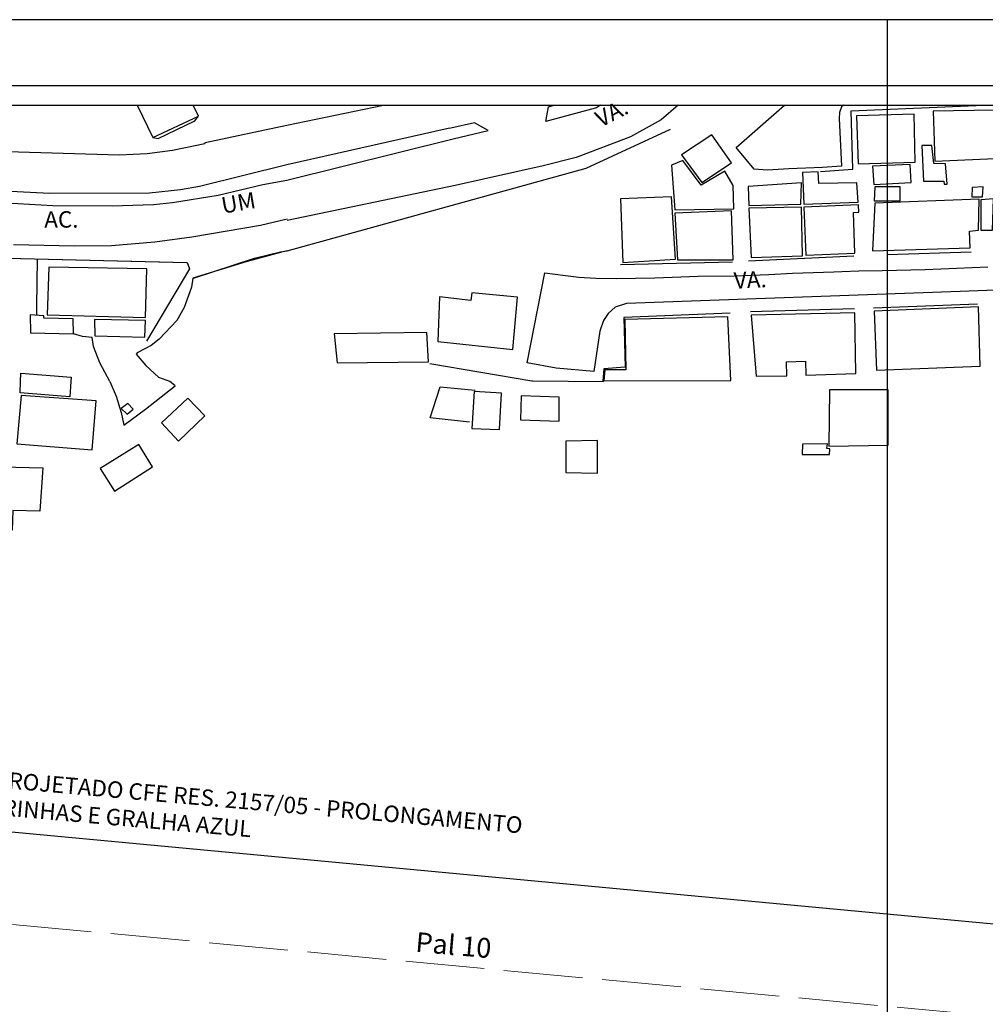
# Model space of a CAD drawing. Extents: x 185256 to 186046, y 1673337 to 1673787.
# Drawn here: x 185494 to 185641, y 1673637 to 1673787 of the extents above; entities that cross this region are included whole.
import ezdxf
from ezdxf.enums import TextEntityAlignment as Align

# ---------------------------------------------------------------- set-up
doc = ezdxf.new("R2010")
doc.units = 0
doc.header["$MEASUREMENT"] = 0
doc.header["$PDMODE"] = 2
doc.header["$PDSIZE"] = -1
doc.linetypes.add('ACAD_ISO02W100', pattern=[15, 12, -3])
doc.layers.get('0').update_dxf_attribs({"linetype": 'CONTINUOUS'})
doc.layers.get('Defpoints').update_dxf_attribs({"linetype": 'CONTINUOUS'})
doc.layers.add('P-Ceee', color=40, linetype='ACAD_ISO02W100', lineweight=20)
doc.layers.add('P-Ident_Area_Comp', color=7, linetype='CONTINUOUS', lineweight=40)
for name, color, linetype in [('T-ALINH-PROJ-C', 6, 'CONTINUOUS'), ('T-DIM', 1, 'CONTINUOUS'), ('T-TEXTP', 7, 'CONTINUOUS'), ('V-CANTEIRO', 71, 'CONTINUOUS'), ('V-EDIFICACAO', 2, 'CONTINUOUS'), ('V-LOTE', 1, 'CONTINUOUS'), ('V-NOME_DOS_LOGRADOUROS', 7, 'CONTINUOUS'), ('V-QUADRA', 2, 'CONTINUOUS'), ('V-TESTADA', 210, 'CONTINUOUS')]:
    doc.layers.add(name, color=color, linetype=linetype)
doc.styles.add('SIMPLEX', font='simplex.shx')
doc.styles.get("Standard").update_dxf_attribs({"font": 'ARIAL.TTF'})
doc.dimstyles.new('ISO-25', dxfattribs={"dimtxt": 2.5, "dimasz": 2.5, "dimexe": 1.25, "dimexo": 0.625, "dimtad": 1, "dimtxsty": 'Standard', "dimcen": 2.5, "dimadec": 0, "dimazin": 0, "dimtfac": 1, "dimtmove": 0, "dimatfit": 3, "dimfxl": 0, "dimarcsym": 0})

# ---------------------------------------------------------------- blocks, each defined once
blk = doc.blocks.new('*D62')
at = {"layer": 'Defpoints', "color": 0}
for p in [(185645.73, 1673648.95), (185642.85, 1673621.1), (185643.12, 1673621.07)]:
    blk.add_point(p, dxfattribs=at)
at = {"layer": 'T-DIM', "color": 0, "lineweight": -2}
for p, q in [((185645.1, 1673649.01), (185644.21, 1673649.09)), ((185645.22, 1673646.49), (185643.08, 1673623.59)), ((185642.49, 1673621.13), (185641.6, 1673621.22))]:
    blk.add_line(p, q, dxfattribs=at)
at = {"layer": 'T-DIM', "color": 0}
for points in [[(185644.81, 1673646.53), (185645.64, 1673646.45), (185645.46, 1673648.98)], [(185642.66, 1673623.63), (185643.49, 1673623.55), (185642.85, 1673621.1)]]:
    blk.add_solid(points, dxfattribs=at)
at = {"layer": 'T-DIM', "color": 0, "insert": (185642.04, 1673632.94), "char_height": 2.5, "attachment_point": 5, "rotation": 84.6513}
blk.add_mtext('28', dxfattribs=at)
blk = doc.blocks.new('*D71')
at = {"layer": 'Defpoints', "color": 0}
for p in [(185283.6, 1673654.73), (185555.87, 1673629.24), (185564.41, 1673623.18), (185749.02, 1673611.16), (185552.12, 1673589.21)]:
    blk.add_point(p, dxfattribs=at)
at = {"layer": 'T-DIM', "color": 0, "lineweight": -2}
blk.add_arc((185555.87, 1673629.24), 10.47, 278.3593, 340.9433, dxfattribs=at)
at = {"layer": 'T-DIM', "color": 0}
for points in [[(185565.36, 1673625.91), (185566.18, 1673625.73), (185566.3, 1673628.27)], [(185557.4, 1673618.46), (185557.38, 1673619.3), (185554.89, 1673618.81)]]:
    blk.add_solid(points, dxfattribs=at)
at = {"layer": 'T-DIM', "color": 0, "insert": (185561.21, 1673622.54), "char_height": 2.5, "attachment_point": 5, "rotation": 38.5384}
blk.add_mtext('90°', dxfattribs=at)

msp = doc.modelspace()

# ---------------------------------------------------------------- linework, layer by layer
msp.add_line((185280.602, 1673776.7), (186035.602, 1673776.7))
at = {"layer": 'Defpoints'}
for points in [[(185675.602, 1673489.7), (185675.602, 1673786.7), (185255.602, 1673786.7), (185255.602, 1673489.7)], [(186045.602, 1673489.7), (186045.602, 1673786.7), (185625.602, 1673786.7), (185625.602, 1673489.7)]]:
    msp.add_lwpolyline(points, close=True, dxfattribs=at)
at = {"layer": 'P-Ceee'}
msp.add_line((185283.602, 1673668.795), (186032.602, 1673598.67), dxfattribs=at)
at = {"layer": 'T-ALINH-PROJ-C'}
msp.add_line((185283.602, 1673682.856), (185752.961, 1673638.913), dxfattribs=at)
at = {"layer": 'T-DIM'}
msp.add_line((185283.602, 1673773.7), (186032.602, 1673773.7), dxfattribs=at)
at = {"layer": 'V-CANTEIRO'}
for points in [[(185582.02, 1673773.7), (185581.41, 1673773.29), (185576.17, 1673771.88), (185573.75, 1673771.23), (185573.9, 1673772.07), (185574.14, 1673773.46), (185574.977, 1673773.7)], [(185534.38, 1673762.33), (185559.66, 1673768.57), (185564.96, 1673769.87), (185564.59, 1673770.07), (185562.86, 1673771.03), (185559.31, 1673770.23), (185558.9, 1673770.14), (185534.38, 1673764.62)], [(185534.38, 1673764.62), (185521.1, 1673761.35), (185518.19, 1673760.86), (185513.51, 1673760.34), (185498.3, 1673760.3), (185483.52, 1673761.06)], [(185491.7, 1673758.87), (185498.81, 1673758.47), (185507.8, 1673758.4), (185514.09, 1673758.62), (185517.01, 1673758.9), (185523.95, 1673760.04), (185530.69, 1673761.68), (185534.38, 1673762.33)]]:
    msp.add_lwpolyline(points, dxfattribs=at)
at = {"layer": 'V-EDIFICACAO'}
msp.add_lwpolyline([(185511.63, 1673773.7), (185514, 1673768.82), (185520.93, 1673772.06), (185520.139, 1673773.7)], dxfattribs=at)
for points in [[(185620.92, 1673772.1), (185621.18, 1673764.78), (185629.86, 1673765.04), (185629.69, 1673772.36), (185620.92, 1673772.1)], [(185632.59, 1673772.78), (185632.84, 1673765.21), (185648.85, 1673765.89), (185648.17, 1673773.04), (185632.59, 1673772.78)], [(185594.36, 1673766.14), (185597.42, 1673761.97), (185601.94, 1673764.95), (185598.96, 1673769.21), (185594.36, 1673766.14)], [(185630.88, 1673767.59), (185631.14, 1673762.14), (185634.237, 1673762.179), (185634.265, 1673761.688), (185634.71, 1673761.72), (185634.46, 1673764.78), (185632.67, 1673764.87), (185632.41, 1673767.59), (185630.88, 1673767.59)], [(185594.53, 1673765.29), (185592.83, 1673764.61), (185593.34, 1673757.8), (185602.28, 1673757.97), (185602.22, 1673761.519), (185600.91, 1673763.67), (185597.34, 1673761.54), (185594.53, 1673765.29)], [(185623.39, 1673764.44), (185623.56, 1673761.63), (185629.26, 1673761.97), (185629.09, 1673764.69), (185623.39, 1673764.44)], [(185615.22, 1673761.8), (185615.13, 1673763.59), (185612.75, 1673763.5), (185612.92, 1673758.65), (185621.18, 1673758.99), (185621.01, 1673761.89), (185615.22, 1673761.8)], [(185604.49, 1673761.37), (185604.58, 1673758.48), (185612.49, 1673758.65), (185612.58, 1673761.89), (185604.49, 1673761.37)], [(185623.73, 1673761.29), (185623.65, 1673759.16), (185627.56, 1673759.16), (185627.56, 1673761.29), (185623.73, 1673761.29)], [(185638.54, 1673761.2), (185638.46, 1673759.76), (185640.08, 1673759.76), (185640.187, 1673761.284), (185638.54, 1673761.2)], [(185585.08, 1673759.5), (185585.42, 1673749.8), (185593.42, 1673750.31), (185592.83, 1673759.76), (185585.08, 1673759.5)], [(185612.92, 1673758.22), (185613.26, 1673750.9), (185620.707, 1673751.198), (185620.506, 1673757.406), (185621.308, 1673757.463), (185621.26, 1673758.56), (185612.92, 1673758.22)], [(185623.73, 1673758.82), (185623.39, 1673751.58), (185638.2, 1673752.01), (185638.12, 1673754.56), (185639.48, 1673754.73), (185639.57, 1673759.42), (185623.73, 1673758.82)], [(185639.82, 1673759.33), (185639.82, 1673754.73), (185641.61, 1673754.73), (185641.78, 1673759.5), (185639.82, 1673759.33)], [(185593.34, 1673757.29), (185593.76, 1673750.22), (185602.19, 1673750.22), (185601.94, 1673757.63), (185593.34, 1673757.29)], [(185604.58, 1673758.05), (185604.92, 1673750.56), (185612.75, 1673750.82), (185612.58, 1673758.22), (185604.58, 1673758.05)], [(185498.17, 1673749.11), (185497.93, 1673741.83), (185512.86, 1673741.43), (185513.09, 1673748.84), (185498.17, 1673749.11)], [(185557.32, 1673737.79), (185568.73, 1673736.6), (185569.41, 1673744.52), (185562.464, 1673745.207), (185562.347, 1673744.043), (185557.58, 1673744.6), (185557.32, 1673737.79)], [(185604.92, 1673741.79), (185605.68, 1673732.51), (185610.36, 1673732.6), (185610.28, 1673734.73), (185613.17, 1673734.81), (185613.26, 1673732.68), (185620.84, 1673732.94), (185620.67, 1673742.13), (185604.92, 1673741.79)], [(185623.65, 1673742.39), (185623.99, 1673733.45), (185639.74, 1673734.05), (185639.48, 1673743.07), (185623.65, 1673742.39)], [(185495.35, 1673741.87), (185495.35, 1673741.87), (185495.38, 1673739.13), (185501.96, 1673738.97), (185501.89, 1673741.25), (185497.41, 1673741.34), (185497.45, 1673741.7)], [(185505.14, 1673741.16), (185505.19, 1673738.64), (185512.77, 1673738.48), (185512.86, 1673741.01), (185505.14, 1673741.16)], [(185601.84, 1673731.87), (185601.41, 1673741.52), (185585.71, 1673741.14), (185585.9, 1673733.51), (185582.68, 1673733.47), (185582.56, 1673731.84), (185601.84, 1673731.87)], [(185541.57, 1673738.98), (185542, 1673734.56), (185555.88, 1673734.73), (185555.62, 1673739.15), (185541.57, 1673738.98)], [(185501.51, 1673731.74), (185501.36, 1673729.41), (185493.84, 1673729.98), (185493.89, 1673731.73), (185493.91, 1673732.96), (185501.56, 1673732.38)], [(185562.84, 1673730.2), (185562.5, 1673724.6), (185566.66, 1673724.43), (185567, 1673729.94), (185562.84, 1673730.2)], [(185616.82, 1673730.45), (185616.74, 1673721.88), (185625.74, 1673722.05), (185625.74, 1673730.45), (185616.82, 1673730.45)], [(185493.96, 1673729.58), (185493.32, 1673722.26), (185504.79, 1673721.32), (185505.38, 1673728.77), (185493.96, 1673729.58)], [(185515.31, 1673725.43), (185517.88, 1673722.65), (185521.9, 1673726.5), (185519.33, 1673729.19), (185515.31, 1673725.43)], [(185569.97, 1673729.52), (185569.89, 1673725.87), (185575.74, 1673725.7), (185575.74, 1673729.35), (185569.97, 1673729.52)], [(185509.19, 1673727.61), (185510.09, 1673726.76), (185511.03, 1673727.53), (185510.22, 1673728.38), (185509.19, 1673727.61)], [(185576.76, 1673722.64), (185576.76, 1673717.89), (185581.6, 1673717.81), (185581.6, 1673722.73), (185576.76, 1673722.64)], [(185505.98, 1673718.5), (185508.17, 1673715.03), (185513.94, 1673718.76), (185511.89, 1673722.14), (185505.98, 1673718.5)], [(185612.75, 1673722.22), (185612.67, 1673720.61), (185616.82, 1673720.61), (185616.898, 1673721.488), (185616.411, 1673721.526), (185616.523, 1673722.237), (185612.75, 1673722.22)], [(185491.11, 1673718.75), (185497.29, 1673718.59), (185496.83, 1673711.99), (185492.74, 1673712.14), (185492.64, 1673709.12), (185485.12, 1673709.33), (185485.12, 1673709.33), (185485.53, 1673718.38), (185489.67, 1673718.18), (185489.82, 1673718.79)]]:
    msp.add_lwpolyline(points, close=True, dxfattribs=at)
at = {"layer": 'V-LOTE'}
for points in [[(185615.47, 1673763.62), (185620.39, 1673763.96), (185620.12, 1673772.85), (185640.303, 1673773.7)], [(185534.39, 1673751.6), (185579.88, 1673764.16), (185592.66, 1673770.05)], [(185534.39, 1673751.6), (185533.39, 1673751.33), (185528.34, 1673749.97), (185520.09, 1673747.41), (185519.85, 1673746.03), (185518.78, 1673742.98), (185517.65, 1673741.01), (185514.98, 1673738.16), (185513.75, 1673737.21), (185511.61, 1673736.09), (185511.48, 1673735.85), (185512.91, 1673734.13), (185514.88, 1673732.36), (185516.53, 1673731.76)], [(185477.02, 1673750.84), (185519.22, 1673749.78), (185519.55, 1673748.83), (185513.04, 1673737.86)], [(185496.36, 1673741.79), (185496.37, 1673743.1), (185496.48, 1673750.33)], [(185507.45, 1673731.74), (185505.92, 1673734.58), (185504.97, 1673737.02), (185504.8, 1673738.4), (185503.33, 1673738.54), (185501.96, 1673738.97)], [(185556.08, 1673734.45), (185571.58, 1673731.83), (185571.75, 1673731.83), (185582.47, 1673731.7)], [(185507.45, 1673731.74), (185508.4, 1673729.48), (185509.19, 1673727.03), (185509.6, 1673725.09), (185512.9, 1673727.49), (185517.37, 1673731.04), (185516.53, 1673731.76)], [(185562.13, 1673725.56), (185556.14, 1673726.18), (185557.65, 1673730.93), (185562.96, 1673730.38)]]:
    msp.add_lwpolyline(points, dxfattribs=at)
at = {"layer": 'V-QUADRA'}
for points in [[(185440.704, 1673773.7), (185445.35, 1673770.79), (185446.89, 1673769.92), (185447.05, 1673769.83), (185448.54, 1673769), (185451.56, 1673767.93), (185454.02, 1673767.45), (185457.27, 1673767.42), (185469.71, 1673767.32), (185508.88, 1673766.16), (185513.13, 1673766.37), (185517.01, 1673766.85), (185521.9, 1673767.88), (185521.94, 1673768.04), (185534.37, 1673770.66)], [(185534.37, 1673770.66), (185549.064, 1673773.7)], [(185593.856, 1673773.7), (185591.279, 1673771.474), (185586.57, 1673768.922), (185578.312, 1673765.772), (185573.34, 1673764.47), (185559.949, 1673761.487), (185534.413, 1673756.183)], [(185618.973, 1673773.7), (185618.681, 1673773.437), (185618.382, 1673772.575), (185618.29, 1673771.69), (185618.638, 1673764.453), (185615.753, 1673764.254), (185610.679, 1673764.022), (185607.396, 1673763.856), (185605.37, 1673763.97), (185602.653, 1673767.271), (185609.985, 1673773.7)], [(185492.82, 1673752.54), (185502.09, 1673752.32), (185507.69, 1673752.36), (185514.29, 1673752.94), (185519.94, 1673753.68), (185530.35, 1673755.47), (185534.39, 1673756.42)], [(185643.486, 1673745.623), (185636.673, 1673745.396), (185585.968, 1673743.582), (185584.28, 1673743.039), (185583.196, 1673742.075), (185582.472, 1673740.991), (185581.93, 1673739.365), (185581.026, 1673733.22), (185575.301, 1673733.762), (185570.88, 1673734.53), (185573.551, 1673748.241), (185576.7, 1673747.803), (185578.723, 1673747.574), (185581.33, 1673747.428), (185584.417, 1673747.386), (185590.285, 1673747.491), (185596.903, 1673747.721), (185602.367, 1673747.763), (185607.61, 1673747.971), (185611.197, 1673748.179), (185617.503, 1673748.367), (185618.733, 1673748.409), (185621.307, 1673748.513), (185624.832, 1673748.596), (185631.36, 1673748.763), (185640.879, 1673749.139)]]:
    msp.add_lwpolyline(points, dxfattribs=at)
at = {"layer": 'V-TESTADA'}
for points in [[(185514, 1673768.82), (185514.8, 1673768.67), (185520.36, 1673771.33), (185520.93, 1673772.06)], [(185520.18, 1673747.44), (185529.47, 1673750.44), (185533.39, 1673751.4), (185534.39, 1673751.6)], [(185625.66, 1673751), (185638.39, 1673751.4)], [(185477.02, 1673750.84), (185519.1, 1673749.78)], [(185585.09, 1673749.51), (185602.09, 1673749.9)], [(185604.51, 1673750.06), (185620.53, 1673750.82)], [(185601.73, 1673742.12), (185585.57, 1673741.43), (185585.76, 1673733.88), (185582.54, 1673733.65), (185582.38, 1673731.84)], [(185620.62, 1673742.76), (185604.83, 1673742.28)], [(185639.33, 1673743.47), (185623.53, 1673742.86)]]:
    msp.add_lwpolyline(points, dxfattribs=at)

# ---------------------------------------------------------------- texts
at = {"layer": 'P-Ident_Area_Comp', "linetype": 'Continuous', "lineweight": 20, "insert": (185554.091, 1673648.064), "char_height": 3, "width": 16.74721, "attachment_point": 1, "rotation": 355, "style": 'SIMPLEX'}
msp.add_mtext('Pal 10', dxfattribs=at)
at = {"layer": 'T-TEXTP', "color": 7, "insert": (185465.603, 1673674.687), "char_height": 2.5, "width": 108.18226, "attachment_point": 1, "rotation": 355}
msp.add_mtext('ALINHAMENTO PROJETADO CFE RES. 2157/05 - PROLONGAMENTO DAS RUAS ANDORINHAS E GRALHA AZUL', dxfattribs=at)
at = {"layer": 'V-NOME_DOS_LOGRADOUROS'}
for s, height, rotation, p in [('VA.', 2.5, 27, (185582.43, 1673769.6)), ('UM', 2.4998, 10, (185524.78, 1673756.43)), ('VA.', 2.5, 3, (185602.4, 1673745.02))]:
    msp.add_text(s, height=height, rotation=rotation, dxfattribs=at).set_placement(p, align=Align.BOTTOM_LEFT)
msp.add_text('AC.', height=2.5, dxfattribs=at).set_placement((185497.5, 1673754.32), align=Align.BOTTOM_LEFT)

# ---------------------------------------------------------------- dimensions: what is measured, and where the dimension line sits
at = {"layer": 'T-DIM'}
dim = msp.add_angular_dim_2l(base=(185564.411, 1673623.183), line1=((185552.12, 1673589.212), (185555.868, 1673629.243)), line2=((185283.602, 1673654.734), (185749.015, 1673611.16)), dimstyle='ISO-25', dxfattribs=at)
dim.commit()
dim.dimension.update_dxf_attribs({"geometry": '*D71', "text_midpoint": (185562.394, 1673621.05), "dimtype": 162})
dim = msp.add_linear_dim(base=(185642.845, 1673621.1), p1=(185645.727, 1673648.952), p2=(185643.117, 1673621.074), angle=264.65133, dimstyle='ISO-25', dxfattribs=at)
dim.commit()
dim.dimension.update_dxf_attribs({"geometry": '*D62', "text_midpoint": (185643.937, 1673632.758), "dimtype": 161})

doc.saveas('drawing.dxf')
